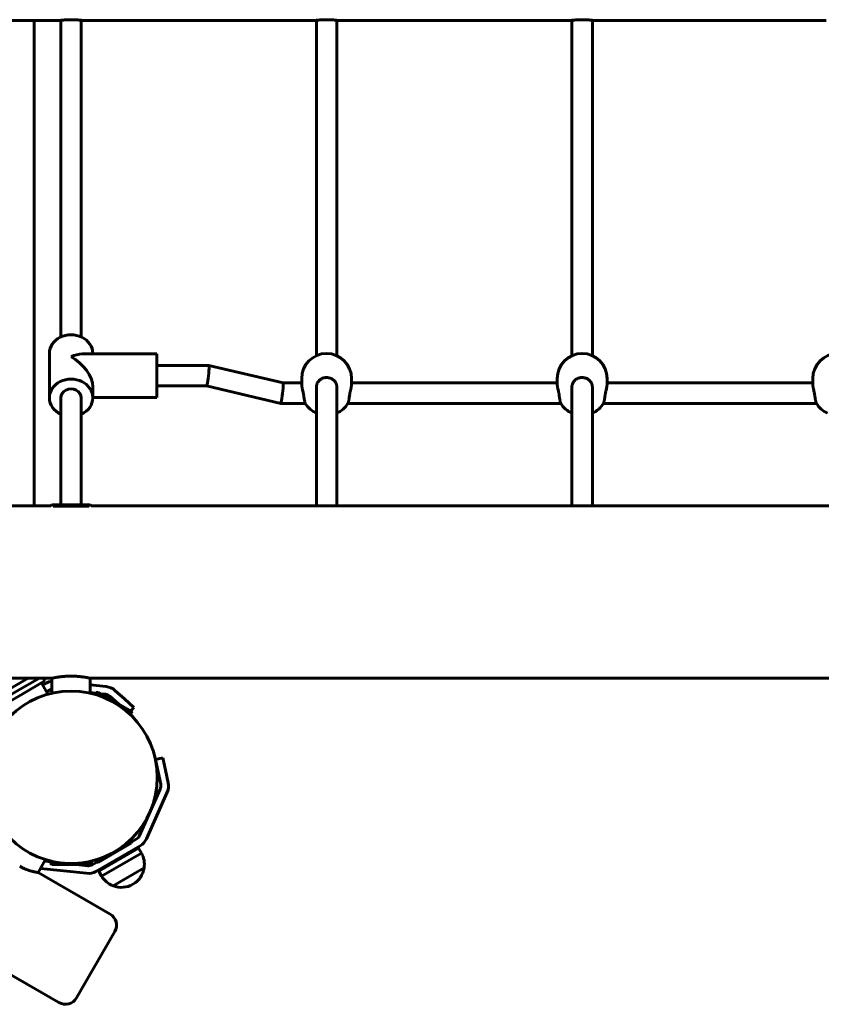
# Model space of a CAD drawing. Units: millimetres. Extents: x -3022 to 6142, y -3997 to 3449.
# Drawn here: x -203 to 424, y -474 to 297 of the extents above; entities that cross this region are included whole.
import ezdxf

# ---------------------------------------------------------------- set-up
doc = ezdxf.new("R2010")
doc.units = ezdxf.units.MM
doc.linetypes.add('K5LT_BASIC', pattern=[0])

msp = doc.modelspace()

# ---------------------------------------------------------------- linework, layer by layer
at = {"linetype": 'K5LT_BASIC', "lineweight": 60}
for p, q in [((-172.02, 296.12), (-253.02, 296.12)), ((-191.89, -83.88), (-191.89, 296.12)), ((-171.02, 296.24), (-171.02, 294.86)), ((-171.02, 294.86), (-171.02, 217.46)), ((-155.02, 296.24), (-155.02, 294.86)), ((-155.02, 294.86), (-155.02, 217.46)), ((27.98, 296.12), (-154.02, 296.12)), ((28.98, 296.24), (28.98, 294.86)), ((28.98, 294.86), (28.98, 217.46)), ((44.98, 296.24), (44.98, 294.86)), ((44.98, 294.86), (44.98, 217.46)), ((227.98, 296.12), (45.98, 296.12)), ((228.98, 296.24), (228.98, 294.86)), ((228.98, 294.86), (228.98, 217.46)), ((244.98, 296.24), (244.98, 294.86)), ((244.98, 294.86), (244.98, 217.46)), ((427.98, 296.12), (245.98, 296.12)), ((-171.02, 217.46), (-171.02, 48.33)), ((-155.02, 217.46), (-155.02, 48.33)), ((28.98, 217.46), (28.98, 33.71)), ((44.98, 217.46), (44.98, 33.71)), ((228.98, 217.46), (228.98, 33.71)), ((244.98, 217.46), (244.98, 33.71)), ((-180.02, 0.72), (-180.02, 35.43)), ((-154.35, 35.07), (-96.02, 35.07)), ((-146.02, 35.07), (-146.02, 35.43)), ((-96.02, 35.07), (-96.02, 32.69)), ((-96.02, 32.69), (-96.02, 1.07)), ((-55.09, 26.07), (-96.02, 26.07)), ((2.92, 12.31), (-55.08, 26.07)), ((17.48, 11.19), (17.48, 15.92)), ((56.48, 11.19), (56.48, 15.92)), ((217.48, 11.19), (217.48, 15.92)), ((256.48, 11.19), (256.48, 15.92)), ((417.48, 11.19), (417.48, 15.92)), ((-146.02, 0.72), (-146.02, 9.4)), ((-56.95, 10.07), (-96.02, 10.07)), ((1.04, -3.69), (-56.96, 10.07)), ((17.48, 12.31), (2.91, 12.31)), ((28.98, 9.09), (28.98, 9.09)), ((28.98, 9.09), (28.98, -83.88)), ((44.98, 9.09), (44.98, 9.09)), ((44.98, 9.09), (44.98, -83.88)), ((217.48, 12.31), (56.48, 12.31)), ((228.98, 9.09), (228.98, -83.88)), ((228.98, 9.09), (228.98, 9.09)), ((244.98, 9.09), (244.98, -83.88)), ((244.98, 9.09), (244.98, 9.09)), ((417.48, 12.31), (256.48, 12.31)), ((-171.02, 0.72), (-171.02, -83.08)), ((-155.02, 0.72), (-155.02, -83.08)), ((-146.02, 1.07), (-96.02, 1.07)), ((20.33, -3.69), (1.05, -3.69)), ((220.33, -3.69), (53.63, -3.69)), ((420.33, -3.69), (253.63, -3.69)), ((-178.82, -83.88), (-253.02, -83.88)), ((-178.02, -83.08), (-178.82, -83.88)), ((-148.02, -83.08), (-178.02, -83.08)), ((-148.95, -84.08), (-177.09, -84.08)), ((-148.02, -83.08), (-147.22, -83.88)), ((2522.92, -83.88), (-147.22, -83.88)), ((-178.02, -218.88), (-253.02, -218.88)), ((-196.72, -218.88), (-220.59, -232.67)), ((-187.79, -218.88), (-202.77, -227.53)), ((-183.45, -221), (-200.77, -231)), ((-181.11, -231.35), (-186.18, -222.57)), ((-185.18, -224.3), (-182.47, -222.74)), ((-184.67, -218.88), (-183.45, -221)), ((-178.02, -218.88), (-178.02, -230.57)), ((2530.17, -218.88), (-148.02, -218.88)), ((-148.02, -218.88), (-148.02, -230.57)), ((-202.77, -227.53), (-243.48, -251.03)), ((-200.77, -231), (-241.48, -254.5)), ((-182.18, -229.5), (-179.47, -227.93)), ((-148.02, -224.05), (-135.47, -225.37)), ((-148.02, -230.09), (-143.5, -230.56)), ((-143.23, -230.1), (-144.09, -231.59)), ((-141.86, -229.73), (-143.23, -230.1)), ((-133.87, -235.5), (-143.23, -230.1)), ((-115.88, -244.73), (-141.86, -229.73)), ((-139.74, -230.96), (-136.09, -231.34)), ((-128.69, -228.39), (-121.27, -235.07)), ((-132.71, -232.85), (-125.99, -238.9)), ((-121.27, -235.07), (-113.84, -241.76)), ((-115.52, -246.1), (-124.88, -240.7)), ((-115.52, -246.1), (-116.38, -247.59)), ((-116.3, -244.49), (-113.84, -241.76)), ((-115.88, -244.73), (-115.52, -246.1)), ((-97, -282.35), (-91.13, -281.1)), ((-94.92, -292.13), (-97, -282.35)), ((-91.13, -281.1), (-89.05, -290.88)), ((-94.92, -292.13), (-92.84, -301.89)), ((-89.05, -290.88), (-86.97, -300.65)), ((-93.23, -305.58), (-109.49, -342.09)), ((-87.75, -308.02), (-104, -344.53)), ((-124.88, -352.07), (-115.52, -346.67)), ((-115.52, -346.67), (-116.38, -345.17)), ((-115.88, -348.03), (-115.52, -346.67)), ((-111.97, -344.85), (-115.59, -346.94)), ((-108.97, -350.04), (-143.58, -370.03)), ((-141.86, -363.03), (-115.88, -348.03)), ((-141.36, -369.9), (-110.18, -351.9)), ((-107.95, -355.77), (-110.18, -351.9)), ((-182.94, -360.88), (-188.78, -371)), ((-179.02, -362.57), (-183.64, -362.09)), ((-179.02, -363.68), (-179.02, -361.96)), ((-147.02, -363.68), (-147.02, -361.96)), ((-143.23, -362.67), (-144.09, -361.17)), ((-143.23, -362.67), (-133.87, -357.26)), ((-139.13, -373.77), (-107.95, -355.77)), ((-150.83, -371.57), (-186.92, -367.78)), ((-178.02, -364.68), (-179.02, -363.68)), ((-179.02, -363.68), (-168.21, -363.68)), ((-178.02, -364.68), (-148.02, -364.68)), ((-150.2, -365.6), (-158.95, -364.68)), ((-157.83, -363.68), (-147.02, -363.68)), ((-148.02, -364.68), (-147.02, -363.68)), ((-142.96, -362.74), (-146.58, -364.83)), ((-141.86, -363.03), (-143.23, -362.67)), ((-139.13, -373.77), (-141.36, -369.9)), ((-130.12, -381.37), (-105.87, -367.37)), ((-130.12, -381.37), (-105.87, -367.37)), ((-132.49, -403.5), (-188.78, -371)), ((-114.65, -380.16), (-114.65, -380.16)), ((-158.83, -469.12), (-128.83, -417.16)), ((-172.49, -472.78), (-228.09, -440.68))]:
    msp.add_line(p, q, dxfattribs=at)
msp.add_circle((-163.02, -296.38), 67.5, dxfattribs=at)
for centre, radius, start, end in [((36.98, 15.92), 19.5, 0, 180), ((236.98, 15.92), 19.5, 0, 180), ((436.98, 15.92), 19.5, 0, 180), ((36.98, 6.46), 19.5, 211.01431, 245.77906), ((36.98, 6.46), 19.5, 294.22094, 328.98569), ((236.98, 6.46), 19.5, 211.01431, 245.77906), ((236.98, 6.46), 19.5, 294.22094, 328.98569), ((436.98, 6.46), 19.5, 211.01431, 245.77906), ((-176.47, -233.13), 12, 97.44747, 120), ((-176.47, -233.13), 6, 105.02463, 120), ((-136.72, -237.31), 12, 48, 84), ((-136.72, -237.31), 6, 48, 84), ((-98.71, -303.14), 6, 336, 12), ((-98.71, -303.14), 12, 336, 12), ((-114.97, -339.65), 6, 300, 336), ((-114.97, -339.65), 12, 300, 336), ((-123.65, -364.57), 18, 351.05073, 29.28332), ((-149.58, -359.63), 6, 264, 300), ((-123.65, -364.57), 18, 299.99638, 351.05073), ((-149.58, -359.63), 12, 264, 300), ((-123.65, -364.57), 18, 210.71668, 248.94927), ((-123.65, -364.57), 18, 248.94927, 300.00362), ((-137.49, -412.16), 10, 330, 60), ((-167.49, -464.12), 10, 240, 330)]:
    msp.add_arc(centre, radius, start, end, dxfattribs=at)
for centre, major_axis, ratio, start_param, end_param in [((-163.02, 35.43), (17, 0), 0.859935, 0, 3.141593), ((-163.02, 18.07), (14.77, 14.77), 0.569341, 0.517571, 1.053226), ((-163.02, 18.07), (14.77, -14.77), 0.569341, 0.517571, 2.088367), ((-56.02, 18.07), (-0.94, -8), 0.068181, 2.078259, 3.133616), ((-56.02, 18.07), (-0.94, -8), 0.068181, 3.133616, 3.149569), ((-56.02, 18.07), (-0.94, -8), 0.068181, 0.007976, 2.078259), ((-163.02, 0.72), (17, 0), 0.859935, 0, 3.141593), ((-163.02, 0.72), (8, 0), 0.859935, 0, 3.141593), ((1.98, 4.31), (0.94, 8), 0.068181, 3.149569, 5.219852), ((1.98, 4.31), (0.94, 8), 0.068181, 5.219852, 6.275209), ((-163.02, 0.72), (17, 0), 0.859935, 3.141593, 4.222432), ((-163.02, 0.72), (17, 0), 0.859935, 5.202346, 6.283185), ((1.98, 4.31), (0.94, 8), 0.068181, 3.133616, 3.149569)]:
    msp.add_ellipse(centre, major_axis=major_axis, ratio=ratio, start_param=start_param, end_param=end_param, dxfattribs=at)
for points, knots in [([(-154.02, 296.12), (-154.02, 296.12), (-154.06, 296.12), (-154.21, 296.14), (-154.42, 296.17), (-154.73, 296.21), (-155.14, 296.26), (-155.7, 296.32), (-156.37, 296.39), (-157.1, 296.46), (-157.9, 296.53), (-158.76, 296.59), (-159.75, 296.64), (-160.76, 296.68), (-161.86, 296.71), (-162.96, 296.72), (-164.11, 296.71), (-165.19, 296.69), (-166.34, 296.64), (-167.39, 296.58), (-168.38, 296.51), (-169.25, 296.43), (-170.02, 296.36), (-170.63, 296.29), (-171.12, 296.23), (-171.47, 296.19), (-171.72, 296.16), (-171.89, 296.13), (-172, 296.12), (-172.02, 296.12), (-172.02, 296.12)], [0, 0, 0, 0, 1.146315, 2.053664, 3.041041, 3.886871, 4.977417, 6.143227, 7.326672, 8.488436, 9.47049, 10.646857, 11.832918, 13.049509, 14.111025, 15.515861, 16.653933, 17.896501, 19.121487, 20.602455, 21.713624, 23.021529, 24.296878, 25.446073, 26.475363, 27.630247, 28.389802, 29.205213, 30.153209, 31, 31, 31, 31]), ([(45.98, 296.12), (45.98, 296.12), (45.94, 296.12), (45.79, 296.14), (45.58, 296.17), (45.27, 296.21), (44.86, 296.26), (44.3, 296.32), (43.63, 296.39), (42.9, 296.46), (42.1, 296.53), (41.24, 296.59), (40.25, 296.64), (39.24, 296.68), (38.14, 296.71), (37.04, 296.72), (35.89, 296.71), (34.81, 296.69), (33.66, 296.64), (32.61, 296.58), (31.62, 296.51), (30.75, 296.43), (29.98, 296.36), (29.37, 296.29), (28.88, 296.23), (28.53, 296.19), (28.28, 296.16), (28.11, 296.13), (28, 296.12), (27.98, 296.12), (27.98, 296.12)], [0, 0, 0, 0, 1.146315, 2.053664, 3.041041, 3.886871, 4.977417, 6.143227, 7.326672, 8.488436, 9.47049, 10.646857, 11.832918, 13.049509, 14.111025, 15.515861, 16.653933, 17.896501, 19.121487, 20.602455, 21.713624, 23.021529, 24.296878, 25.446073, 26.475363, 27.630247, 28.389802, 29.205213, 30.153209, 31, 31, 31, 31]), ([(28.98, 296.24), (28.82, 296.22), (28.55, 296.19), (28.27, 296.16), (28.08, 296.13), (27.99, 296.12), (27.98, 296.12), (27.98, 296.12)], [0, 0, 0, 0, 1.966928, 3.689233, 5.175599, 7.094485, 8, 8, 8, 8]), ([(45.98, 296.12), (45.98, 296.12), (45.94, 296.12), (45.76, 296.15), (45.44, 296.19), (45.14, 296.22), (44.98, 296.24)], [0, 0, 0, 0, 1.686433, 3.342459, 5.266998, 7, 7, 7, 7]), ([(245.98, 296.12), (245.98, 296.12), (245.94, 296.12), (245.79, 296.14), (245.58, 296.17), (245.27, 296.21), (244.86, 296.26), (244.3, 296.32), (243.63, 296.39), (242.9, 296.46), (242.1, 296.53), (241.24, 296.59), (240.25, 296.64), (239.24, 296.68), (238.14, 296.71), (237.04, 296.72), (235.89, 296.71), (234.81, 296.69), (233.66, 296.64), (232.61, 296.58), (231.62, 296.51), (230.75, 296.43), (229.98, 296.36), (229.37, 296.29), (228.88, 296.23), (228.53, 296.19), (228.28, 296.16), (228.11, 296.13), (228, 296.12), (227.98, 296.12), (227.98, 296.12)], [0, 0, 0, 0, 1.146315, 2.053664, 3.041041, 3.886871, 4.977417, 6.143227, 7.326672, 8.488436, 9.47049, 10.646857, 11.832918, 13.049509, 14.111025, 15.515861, 16.653933, 17.896501, 19.121487, 20.602455, 21.713624, 23.021529, 24.296878, 25.446073, 26.475363, 27.630247, 28.389802, 29.205213, 30.153209, 31, 31, 31, 31]), ([(228.98, 296.24), (228.82, 296.22), (228.55, 296.19), (228.27, 296.16), (228.08, 296.13), (227.99, 296.12), (227.98, 296.12), (227.98, 296.12)], [0, 0, 0, 0, 1.966928, 3.689233, 5.175599, 7.094485, 8, 8, 8, 8]), ([(245.98, 296.12), (245.98, 296.12), (245.94, 296.12), (245.76, 296.15), (245.44, 296.19), (245.14, 296.22), (244.98, 296.24)], [0, 0, 0, 0, 1.686433, 3.342459, 5.266998, 7, 7, 7, 7]), ([(44.98, 9.09), (44.98, 9.35), (44.95, 9.75), (44.87, 10.33), (44.77, 10.82), (44.61, 11.34), (44.42, 11.85), (44.16, 12.39), (43.81, 12.99), (43.35, 13.63), (42.78, 14.25), (42.15, 14.81), (41.46, 15.29), (40.73, 15.71), (39.95, 16.04), (39.14, 16.3), (38.31, 16.47), (37.47, 16.57), (36.62, 16.57), (35.82, 16.5), (35.13, 16.37), (34.45, 16.19), (33.74, 15.94), (33.12, 15.64), (32.52, 15.3), (31.95, 14.92), (31.33, 14.4), (30.78, 13.83), (30.31, 13.23), (29.91, 12.61), (29.58, 11.96), (29.32, 11.29), (29.13, 10.58), (29.01, 9.84), (28.98, 9.34), (28.98, 9.09)], [0, 0, 0, 0, 1.236845, 1.857101, 2.687629, 3.521363, 4.357805, 5.199668, 6.251479, 7.509516, 8.757325, 9.995262, 11.224063, 12.447579, 13.665618, 14.880227, 16.091671, 17.301449, 18.509922, 19.71791, 20.724419, 21.529177, 22.736056, 23.941104, 24.542487, 25.741974, 26.932289, 28.108257, 29.249408, 30.357982, 31.449794, 32.552486, 33.682107, 34.83318, 36, 36, 36, 36]), ([(244.98, 9.09), (244.98, 9.35), (244.95, 9.75), (244.87, 10.33), (244.77, 10.82), (244.61, 11.34), (244.42, 11.85), (244.16, 12.39), (243.81, 12.99), (243.35, 13.63), (242.78, 14.25), (242.15, 14.81), (241.46, 15.29), (240.73, 15.71), (239.95, 16.04), (239.14, 16.3), (238.31, 16.47), (237.47, 16.57), (236.62, 16.57), (235.82, 16.5), (235.13, 16.37), (234.45, 16.19), (233.74, 15.94), (233.12, 15.64), (232.52, 15.3), (231.95, 14.92), (231.33, 14.4), (230.78, 13.83), (230.31, 13.23), (229.91, 12.61), (229.58, 11.96), (229.32, 11.29), (229.13, 10.58), (229.01, 9.84), (228.98, 9.34), (228.98, 9.09)], [0, 0, 0, 0, 1.236845, 1.857101, 2.687629, 3.521363, 4.357805, 5.199668, 6.251479, 7.509516, 8.757325, 9.995262, 11.224063, 12.447579, 13.665618, 14.880227, 16.091671, 17.301449, 18.509922, 19.71791, 20.724419, 21.529177, 22.736056, 23.941104, 24.542487, 25.741974, 26.932289, 28.108257, 29.249408, 30.357982, 31.449794, 32.552486, 33.682107, 34.83318, 36, 36, 36, 36]), ([(17.48, 11.19), (17.48, 11.04), (17.49, 10.76), (17.54, 10.28), (17.6, 9.8), (17.69, 9.24), (17.8, 8.65), (17.96, 7.89), (18.22, 6.72), (18.49, 5.49), (18.73, 4.35), (18.88, 3.5), (18.98, 2.89), (19.02, 2.59)], [0, 0, 0, 0, 1.280974, 2.062889, 3.121625, 4.116238, 5.129844, 6.127956, 7.845218, 10.460255, 11.410468, 12.693742, 14, 14, 14, 14]), ([(56.48, 11.19), (56.48, 11.03), (56.47, 10.75), (56.42, 10.3), (56.36, 9.87), (56.29, 9.38), (56.2, 8.91), (56.11, 8.47), (55.99, 7.87), (55.83, 7.14), (55.61, 6.14), (55.37, 5.09), (55.15, 3.93), (55.01, 3.11), (54.95, 2.68), (54.94, 2.59)], [0, 0, 0, 0, 1.486472, 2.379186, 3.370338, 4.42629, 5.485973, 6.158306, 6.975329, 8.747017, 10.013607, 12.029366, 13.902283, 15.556008, 16, 16, 16, 16]), ([(217.48, 11.19), (217.48, 11.04), (217.49, 10.76), (217.54, 10.28), (217.6, 9.8), (217.69, 9.24), (217.8, 8.65), (217.96, 7.89), (218.22, 6.72), (218.49, 5.49), (218.73, 4.35), (218.88, 3.5), (218.98, 2.89), (219.02, 2.59)], [0, 0, 0, 0, 1.280974, 2.062889, 3.121625, 4.116238, 5.129844, 6.127956, 7.845218, 10.460255, 11.410468, 12.693742, 14, 14, 14, 14]), ([(256.48, 11.19), (256.48, 11.03), (256.47, 10.75), (256.42, 10.3), (256.36, 9.87), (256.29, 9.38), (256.2, 8.91), (256.11, 8.47), (255.99, 7.87), (255.83, 7.14), (255.61, 6.14), (255.37, 5.09), (255.15, 3.93), (255.01, 3.11), (254.95, 2.68), (254.94, 2.59)], [0, 0, 0, 0, 1.486472, 2.379186, 3.370338, 4.42629, 5.485973, 6.158306, 6.975329, 8.747017, 10.013607, 12.029366, 13.902283, 15.556008, 16, 16, 16, 16]), ([(417.48, 11.19), (417.48, 11.04), (417.49, 10.76), (417.54, 10.28), (417.6, 9.8), (417.69, 9.24), (417.8, 8.65), (417.96, 7.89), (418.22, 6.72), (418.49, 5.49), (418.73, 4.35), (418.88, 3.5), (418.98, 2.89), (419.02, 2.59)], [0, 0, 0, 0, 1.280974, 2.062889, 3.121625, 4.116238, 5.129844, 6.127956, 7.845218, 10.460255, 11.410468, 12.693742, 14, 14, 14, 14]), ([(20.27, -3.58), (20.25, -3.56), (20.22, -3.5), (20.16, -3.37), (20.07, -3.11), (19.96, -2.74), (19.82, -2.13), (19.67, -1.43), (19.52, -0.63), (19.37, 0.23), (19.24, 1.07), (19.12, 1.86), (19.05, 2.37), (19.02, 2.59)], [0, 0, 0, 0, 0.546219, 1.638864, 2.220093, 4.122523, 5.547123, 7.146659, 8.875867, 10.266119, 11.709835, 13.015485, 14, 14, 14, 14]), ([(54.94, 2.59), (54.87, 2.13), (54.78, 1.46), (54.66, 0.69), (54.56, 0.08), (54.46, -0.49), (54.35, -1.1), (54.24, -1.66), (54.12, -2.2), (54, -2.69), (53.89, -3.1), (53.78, -3.4), (53.72, -3.54), (53.69, -3.58)], [0, 0, 0, 0, 2.055744, 3.061494, 3.733784, 5.136997, 6.128557, 7.225581, 8.604717, 9.889235, 11.300728, 12.684413, 14, 14, 14, 14]), ([(220.27, -3.58), (220.25, -3.56), (220.22, -3.5), (220.16, -3.37), (220.07, -3.11), (219.96, -2.74), (219.82, -2.13), (219.67, -1.43), (219.52, -0.63), (219.37, 0.23), (219.24, 1.07), (219.12, 1.86), (219.05, 2.37), (219.02, 2.59)], [0, 0, 0, 0, 0.546219, 1.638864, 2.220093, 4.122523, 5.547123, 7.146659, 8.875867, 10.266119, 11.709835, 13.015485, 14, 14, 14, 14]), ([(254.94, 2.59), (254.87, 2.13), (254.78, 1.46), (254.66, 0.69), (254.56, 0.08), (254.46, -0.49), (254.35, -1.1), (254.24, -1.66), (254.12, -2.2), (254, -2.69), (253.89, -3.1), (253.78, -3.4), (253.72, -3.54), (253.69, -3.58)], [0, 0, 0, 0, 2.055744, 3.061494, 3.733784, 5.136997, 6.128557, 7.225581, 8.604717, 9.889235, 11.300728, 12.684413, 14, 14, 14, 14]), ([(420.27, -3.58), (420.25, -3.56), (420.22, -3.5), (420.16, -3.37), (420.07, -3.11), (419.96, -2.74), (419.82, -2.13), (419.67, -1.43), (419.52, -0.63), (419.37, 0.23), (419.24, 1.07), (419.12, 1.86), (419.05, 2.37), (419.02, 2.59)], [0, 0, 0, 0, 0.546219, 1.638864, 2.220093, 4.122523, 5.547123, 7.146659, 8.875867, 10.266119, 11.709835, 13.015485, 14, 14, 14, 14]), ([(-148.02, -218.88), (-148.02, -218.88), (-148.06, -218.87), (-148.2, -218.84), (-148.36, -218.81), (-148.54, -218.77), (-148.78, -218.72), (-149.13, -218.64), (-149.55, -218.56), (-150.1, -218.45), (-150.84, -218.31), (-151.84, -218.14), (-152.87, -217.97), (-153.87, -217.83), (-154.8, -217.7), (-155.75, -217.59), (-156.82, -217.48), (-158.02, -217.38), (-159.3, -217.3), (-160.54, -217.24), (-161.78, -217.2), (-162.92, -217.19), (-163.96, -217.2), (-164.98, -217.22), (-165.95, -217.26), (-166.91, -217.31), (-167.82, -217.37), (-168.87, -217.45), (-169.87, -217.55), (-170.99, -217.67), (-171.98, -217.8), (-172.98, -217.94), (-173.88, -218.08), (-174.68, -218.22), (-175.35, -218.34), (-175.87, -218.44), (-176.36, -218.53), (-176.84, -218.63), (-177.26, -218.72), (-177.57, -218.78), (-177.82, -218.84), (-177.98, -218.87), (-178.02, -218.88), (-178.02, -218.88)], [0, 0, 0, 0, 1.289898, 2.344459, 3.041635, 3.641749, 4.436845, 5.432303, 6.442477, 7.269617, 8.690963, 10.324686, 11.714586, 12.785367, 13.974435, 14.896811, 15.91881, 17.338922, 18.503918, 19.650276, 20.89425, 21.999801, 22.833321, 23.786917, 24.859987, 25.579712, 26.545586, 27.516764, 28.707686, 29.635481, 31.122988, 32.070996, 33.248045, 34.636022, 35.489243, 36.4087, 37.289338, 38.325929, 39.495576, 40.606129, 41.461022, 42.831742, 44, 44, 44, 44]), ([(-203.23, -366.03), (-202.85, -366.25), (-202.21, -366.6), (-201.3, -367.07), (-200.65, -367.39), (-200, -367.69), (-199.35, -367.98), (-198.56, -368.31), (-197.88, -368.58), (-197.24, -368.82), (-196.65, -369.03), (-195.63, -369.38), (-194.33, -369.77), (-192.83, -370.17), (-191.72, -370.43), (-190.85, -370.62), (-190.29, -370.73), (-189.8, -370.82), (-189.44, -370.89), (-189.19, -370.93), (-188.99, -370.96), (-188.83, -370.99), (-188.78, -371), (-188.78, -371)], [0, 0, 0, 0, 1.328318, 2.218014, 3.109178, 3.554654, 4.445619, 5.337129, 6.278562, 6.824054, 7.613721, 8.399327, 10.60204, 12.601748, 14.77296, 15.976756, 17.403704, 18.380303, 19.627974, 20.679302, 21.233452, 22.498307, 24, 24, 24, 24])]:
    msp.add_open_spline(points, degree=3, knots=knots, dxfattribs=at)

doc.saveas('drawing.dxf')
